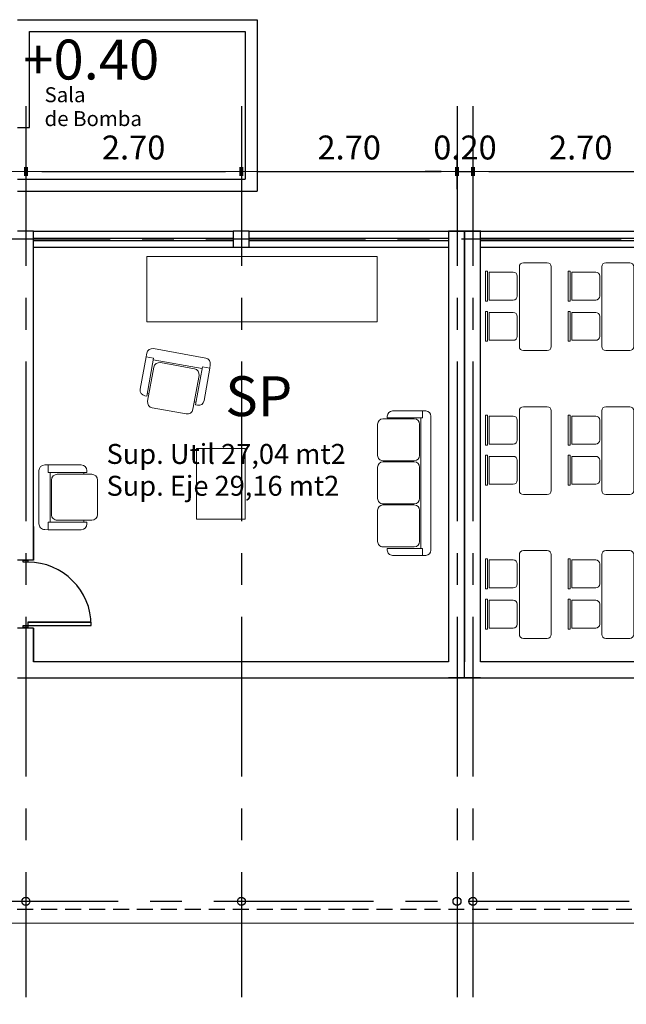
# Model space of a CAD drawing. Extents: x 571 to 1881, y -135 to 215.
# Drawn here: x 732 to 740, y 84 to 97 of the extents above; entities that cross this region are included whole.
import ezdxf

# ---------------------------------------------------------------- set-up
doc = ezdxf.new("R2010")
doc.units = 0
doc.header["$LTSCALE"] = 0.8
doc.header["$MEASUREMENT"] = 0
doc.header["$PDMODE"] = 3
doc.linetypes.add('CENTERX2', pattern=[4, 2.5, -0.5, 0.5, -0.5])
doc.linetypes.add('HIDDEN', pattern=[0.375, 0.25, -0.125])
doc.layers.get('DEFPOINTS').update_dxf_attribs({"linetype": 'CONTINUOUS'})
for name, color, linetype in [('0TEXTO', 7, 'CONTINUOUS'), ('EJES', 8, 'CENTERX2'), ('ESCALA1', 7, 'CONTINUOUS'), ('MURO', 1, 'CONTINUOUS'), ('PROYECCION', 8, 'HIDDEN'), ('SUELO', 8, 'CONTINUOUS'), ('TEXTO2', 2, 'CONTINUOUS')]:
    doc.layers.add(name, color=color, linetype=linetype)
for name, color, linetype, lineweight in [('ACHURADO', 8, 'CONTINUOUS', 0), ('COTAS', 7, 'CONTINUOUS', 0), ('MUEBLES', 6, 'CONTINUOUS', 0)]:
    doc.layers.add(name, color=color, linetype=linetype, lineweight=lineweight)
doc.styles.add('ARIAL', font='arial.ttf')
doc.styles.add('SWIS721', font='swissel.ttf')
doc.dimstyles.new('COTA100', dxfattribs={"dimtxt": 0.2, "dimasz": 0.2, "dimexe": 0.5, "dimexo": 2, "dimgap": 0.1, "dimtad": 1, "dimzin": 0, "dimdsep": 46, "dimtxsty": 'Standard', "dimblk1": 'COTA', "dimblk2": 'COTA', "dimsah": 1, "dimcen": 0.2, "dimse1": 1, "dimse2": 1, "dimclrt": 2, "dimadec": 0, "dimazin": 0, "dimtfac": 0.5, "dimtdec": 4, "dimtix": 1, "dimtmove": 1, "dimatfit": 3, "dimldrblk": 'COTA', "dimfxl": 1, "dimtolj": 1, "dimtzin": 0, "dimarcsym": 0})

# ---------------------------------------------------------------- blocks, each defined once
blk = doc.blocks.new('A$C01A2167C')
at = {"layer": 'ESCALA1'}
for p, q in [((0.846, 0.065), (0.846, 0.93)), ((0.892, 0.065), (0.892, 0.932))]:
    blk.add_line(p, q, dxfattribs=at)
for points in [[(0.892, 0.932), (0.846, 0.932), (0.846, 0.065), (0.892, 0.065)], [(0, 0.065), (0.026, 0.065), (0.026, 0), (0, 0)], [(0.892, 0.065), (0.918, 0.065), (0.918, 0), (0.892, 0)]]:
    blk.add_lwpolyline(points, close=True, dxfattribs=at)
blk.add_arc((0.892, 0.065), 0.866, 90, 180, dxfattribs=at)
blk = doc.blocks.new('A$C27DB4D1D')
at = {"layer": 'MUEBLES'}
for p, q in [((0.472, 4.708), (0.772, 4.708)), ((1.505, 4.708), (1.805, 4.708)), ((2.539, 4.708), (2.839, 4.708)), ((3.572, 4.708), (3.872, 4.708)), ((4.638, 4.708), (4.938, 4.708)), ((5.705, 4.708), (6.005, 4.708)), ((0.045, 4.591), (0.045, 4.241)), ((0.045, 4.591), (0.345, 4.591)), ((0.422, 4.658), (0.422, 3.658)), ((0.822, 4.658), (0.822, 3.658)), ((1.078, 4.591), (1.078, 4.241)), ((1.078, 4.591), (1.378, 4.591)), ((1.455, 4.658), (1.455, 3.658)), ((1.855, 4.658), (1.855, 3.658)), ((2.112, 4.591), (2.112, 4.241)), ((2.112, 4.591), (2.412, 4.591)), ((2.489, 4.658), (2.489, 3.658)), ((2.889, 4.658), (2.889, 3.658)), ((3.145, 4.591), (3.145, 4.241)), ((3.145, 4.591), (3.445, 4.591)), ((3.522, 4.658), (3.522, 3.658)), ((3.922, 4.658), (3.922, 3.658)), ((4.211, 4.591), (4.211, 4.241)), ((4.211, 4.591), (4.511, 4.591)), ((4.588, 4.658), (4.588, 3.658)), ((4.988, 4.658), (4.988, 3.658)), ((5.278, 4.591), (5.278, 4.241)), ((5.278, 4.591), (5.578, 4.591)), ((5.655, 4.658), (5.655, 3.658)), ((6.055, 4.658), (6.055, 3.658)), ((0.395, 4.541), (0.395, 4.291)), ((1.428, 4.541), (1.428, 4.291)), ((2.462, 4.541), (2.462, 4.291)), ((3.495, 4.541), (3.495, 4.291)), ((4.561, 4.541), (4.561, 4.291)), ((5.628, 4.541), (5.628, 4.291)), ((0.045, 4.241), (0.345, 4.241)), ((1.078, 4.241), (1.378, 4.241)), ((2.112, 4.241), (2.412, 4.241)), ((3.145, 4.241), (3.445, 4.241)), ((4.211, 4.241), (4.511, 4.241)), ((5.278, 4.241), (5.578, 4.241)), ((6.829, 3.055), (6.829, 4.255)), ((7.329, 4.255), (6.829, 4.255)), ((7.329, 3.055), (7.329, 4.255)), ((0.045, 4.086), (0.345, 4.086)), ((0.045, 4.086), (0.045, 3.736)), ((1.078, 4.086), (1.078, 3.736)), ((1.078, 4.086), (1.378, 4.086)), ((2.112, 4.086), (2.112, 3.736)), ((2.112, 4.086), (2.412, 4.086)), ((3.145, 4.086), (3.145, 3.736)), ((3.145, 4.086), (3.445, 4.086)), ((4.211, 4.086), (4.211, 3.736)), ((4.211, 4.086), (4.511, 4.086)), ((5.278, 4.086), (5.578, 4.086)), ((5.278, 4.086), (5.278, 3.736)), ((0.395, 4.036), (0.395, 3.786)), ((1.428, 4.036), (1.428, 3.786)), ((2.462, 4.036), (2.462, 3.786)), ((3.495, 4.036), (3.495, 3.786)), ((4.561, 4.036), (4.561, 3.786)), ((5.628, 4.036), (5.628, 3.786)), ((7.757, 3.827), (7.407, 3.827)), ((7.757, 3.427), (7.757, 3.827)), ((0.045, 3.736), (0.345, 3.736)), ((1.078, 3.736), (1.378, 3.736)), ((2.112, 3.736), (2.412, 3.736)), ((3.145, 3.736), (3.445, 3.736)), ((4.211, 3.736), (4.511, 3.736)), ((5.278, 3.736), (5.578, 3.736)), ((7.357, 3.477), (7.357, 3.777)), ((0.472, 3.608), (0.772, 3.608)), ((1.505, 3.608), (1.805, 3.608)), ((2.539, 3.608), (2.839, 3.608)), ((3.572, 3.608), (3.872, 3.608)), ((4.638, 3.608), (4.938, 3.608)), ((5.705, 3.608), (6.005, 3.608)), ((7.757, 3.427), (7.407, 3.427)), ((7.329, 3.055), (6.829, 3.055)), ((0.422, 2.853), (0.422, 1.853)), ((0.472, 2.903), (0.772, 2.903)), ((0.822, 2.853), (0.822, 1.853)), ((1.455, 2.853), (1.455, 1.853)), ((1.505, 2.903), (1.805, 2.903)), ((1.855, 2.853), (1.855, 1.853)), ((2.489, 2.853), (2.489, 1.853)), ((2.539, 2.903), (2.839, 2.903)), ((2.889, 2.853), (2.889, 1.853)), ((3.522, 2.853), (3.522, 1.853)), ((3.572, 2.903), (3.872, 2.903)), ((3.922, 2.853), (3.922, 1.853)), ((4.588, 2.853), (4.588, 1.853)), ((4.638, 2.903), (4.938, 2.903)), ((4.988, 2.853), (4.988, 1.853)), ((5.655, 2.853), (5.655, 1.853)), ((5.705, 2.903), (6.005, 2.903)), ((6.055, 2.853), (6.055, 1.853)), ((0.045, 2.786), (0.345, 2.786)), ((0.045, 2.786), (0.045, 2.436)), ((0.395, 2.736), (0.395, 2.486)), ((1.078, 2.786), (1.078, 2.436)), ((1.078, 2.786), (1.378, 2.786)), ((1.428, 2.736), (1.428, 2.486)), ((2.112, 2.786), (2.112, 2.436)), ((2.112, 2.786), (2.412, 2.786)), ((2.462, 2.736), (2.462, 2.486)), ((3.145, 2.786), (3.145, 2.436)), ((3.145, 2.786), (3.445, 2.786)), ((3.495, 2.736), (3.495, 2.486)), ((4.211, 2.786), (4.211, 2.436)), ((4.211, 2.786), (4.511, 2.786)), ((4.561, 2.736), (4.561, 2.486)), ((5.278, 2.786), (5.578, 2.786)), ((5.278, 2.786), (5.278, 2.436)), ((5.628, 2.736), (5.628, 2.486)), ((0.045, 2.436), (0.345, 2.436)), ((1.078, 2.436), (1.378, 2.436)), ((2.112, 2.436), (2.412, 2.436)), ((3.145, 2.436), (3.445, 2.436)), ((4.211, 2.436), (4.511, 2.436)), ((5.278, 2.436), (5.578, 2.436)), ((0.045, 2.282), (0.345, 2.282)), ((0.045, 2.282), (0.045, 1.932)), ((0.395, 2.232), (0.395, 1.982)), ((1.078, 2.282), (1.078, 1.932)), ((1.078, 2.282), (1.378, 2.282)), ((1.428, 2.232), (1.428, 1.982)), ((2.112, 2.282), (2.112, 1.932)), ((2.112, 2.282), (2.412, 2.282)), ((2.462, 2.232), (2.462, 1.982)), ((3.145, 2.282), (3.145, 1.932)), ((3.145, 2.282), (3.445, 2.282)), ((3.495, 2.232), (3.495, 1.982)), ((4.211, 2.282), (4.211, 1.932)), ((4.211, 2.282), (4.511, 2.282)), ((4.561, 2.232), (4.561, 1.982)), ((5.278, 2.282), (5.578, 2.282)), ((5.278, 2.282), (5.278, 1.932)), ((5.628, 2.232), (5.628, 1.982)), ((0.045, 1.932), (0.345, 1.932)), ((1.078, 1.932), (1.378, 1.932)), ((2.112, 1.932), (2.412, 1.932)), ((3.145, 1.932), (3.445, 1.932)), ((4.211, 1.932), (4.511, 1.932)), ((5.278, 1.932), (5.578, 1.932)), ((0.472, 1.803), (0.772, 1.803)), ((1.505, 1.803), (1.805, 1.803)), ((2.539, 1.803), (2.839, 1.803)), ((3.572, 1.803), (3.872, 1.803)), ((4.638, 1.803), (4.938, 1.803)), ((5.705, 1.803), (6.005, 1.803)), ((0.422, 1.05), (0.422, 0.05)), ((0.472, 1.1), (0.772, 1.1)), ((0.822, 1.05), (0.822, 0.05)), ((1.455, 1.05), (1.455, 0.05)), ((1.505, 1.1), (1.805, 1.1)), ((1.855, 1.05), (1.855, 0.05)), ((2.489, 1.05), (2.489, 0.05)), ((2.539, 1.1), (2.839, 1.1)), ((2.889, 1.05), (2.889, 0.05)), ((3.522, 1.05), (3.522, 0.05)), ((3.572, 1.1), (3.872, 1.1)), ((3.922, 1.05), (3.922, 0.05)), ((4.588, 1.05), (4.588, 0.05)), ((4.638, 1.1), (4.938, 1.1)), ((4.988, 1.05), (4.988, 0.05)), ((5.655, 1.05), (5.655, 0.05)), ((5.705, 1.1), (6.005, 1.1)), ((6.055, 1.05), (6.055, 0.05)), ((0.045, 0.983), (0.345, 0.983)), ((0.045, 0.983), (0.045, 0.633)), ((0.395, 0.933), (0.395, 0.683)), ((1.078, 0.983), (1.378, 0.983)), ((1.078, 0.983), (1.078, 0.633)), ((1.428, 0.933), (1.428, 0.683)), ((2.112, 0.983), (2.412, 0.983)), ((2.112, 0.983), (2.112, 0.633)), ((2.462, 0.933), (2.462, 0.683)), ((3.145, 0.983), (3.445, 0.983)), ((3.145, 0.983), (3.145, 0.633)), ((3.495, 0.933), (3.495, 0.683)), ((4.211, 0.983), (4.511, 0.983)), ((4.211, 0.983), (4.211, 0.633)), ((4.561, 0.933), (4.561, 0.683)), ((5.278, 0.983), (5.578, 0.983)), ((5.278, 0.983), (5.278, 0.633)), ((5.628, 0.933), (5.628, 0.683)), ((0.045, 0.633), (0.345, 0.633)), ((1.078, 0.633), (1.378, 0.633)), ((2.112, 0.633), (2.412, 0.633)), ((3.145, 0.633), (3.445, 0.633)), ((4.211, 0.633), (4.511, 0.633)), ((5.278, 0.633), (5.578, 0.633)), ((0.045, 0.479), (0.345, 0.479)), ((0.045, 0.479), (0.045, 0.129)), ((0.395, 0.429), (0.395, 0.179)), ((1.078, 0.479), (1.378, 0.479)), ((1.078, 0.479), (1.078, 0.129)), ((1.428, 0.429), (1.428, 0.179)), ((2.112, 0.479), (2.412, 0.479)), ((2.112, 0.479), (2.112, 0.129)), ((2.462, 0.429), (2.462, 0.179)), ((3.145, 0.479), (3.445, 0.479)), ((3.145, 0.479), (3.145, 0.129)), ((3.495, 0.429), (3.495, 0.179)), ((4.211, 0.479), (4.511, 0.479)), ((4.211, 0.479), (4.211, 0.129)), ((4.561, 0.429), (4.561, 0.179)), ((5.278, 0.479), (5.278, 0.129)), ((5.278, 0.479), (5.578, 0.479)), ((5.628, 0.429), (5.628, 0.179)), ((0.045, 0.129), (0.345, 0.129)), ((1.078, 0.129), (1.378, 0.129)), ((2.112, 0.129), (2.412, 0.129)), ((3.145, 0.129), (3.445, 0.129)), ((4.211, 0.129), (4.511, 0.129)), ((5.278, 0.129), (5.578, 0.129)), ((0.472, 0), (0.772, 0)), ((1.505, 0), (1.805, 0)), ((2.539, 0), (2.839, 0)), ((3.572, 0), (3.872, 0)), ((4.638, 0), (4.938, 0)), ((5.705, 0), (6.005, 0))]:
    blk.add_line(p, q, dxfattribs=at)
for points in [[(0, 4.604), (0.025, 4.604), (0.025, 4.228), (0, 4.228)], [(1.033, 4.604), (1.058, 4.604), (1.058, 4.228), (1.033, 4.228)], [(2.066, 4.604), (2.091, 4.604), (2.091, 4.228), (2.066, 4.228)], [(3.1, 4.604), (3.125, 4.604), (3.125, 4.228), (3.1, 4.228)], [(4.166, 4.604), (4.191, 4.604), (4.191, 4.228), (4.166, 4.228)], [(5.233, 4.604), (5.258, 4.604), (5.258, 4.228), (5.233, 4.228)], [(0, 4.099), (0.025, 4.099), (0.025, 3.724), (0, 3.724)], [(1.033, 4.099), (1.058, 4.099), (1.058, 3.724), (1.033, 3.724)], [(2.066, 4.099), (2.091, 4.099), (2.091, 3.724), (2.066, 3.724)], [(3.1, 4.099), (3.125, 4.099), (3.125, 3.724), (3.1, 3.724)], [(4.166, 4.099), (4.191, 4.099), (4.191, 3.724), (4.166, 3.724)], [(5.233, 4.099), (5.258, 4.099), (5.258, 3.724), (5.233, 3.724)], [(7.802, 3.414), (7.777, 3.414), (7.777, 3.839), (7.802, 3.839)], [(0, 2.799), (0.025, 2.799), (0.025, 2.424), (0, 2.424)], [(1.033, 2.799), (1.058, 2.799), (1.058, 2.424), (1.033, 2.424)], [(2.066, 2.799), (2.091, 2.799), (2.091, 2.424), (2.066, 2.424)], [(3.1, 2.799), (3.125, 2.799), (3.125, 2.424), (3.1, 2.424)], [(4.166, 2.799), (4.191, 2.799), (4.191, 2.424), (4.166, 2.424)], [(5.233, 2.799), (5.258, 2.799), (5.258, 2.424), (5.233, 2.424)], [(0, 2.295), (0.025, 2.295), (0.025, 1.919), (0, 1.919)], [(1.033, 2.295), (1.058, 2.295), (1.058, 1.919), (1.033, 1.919)], [(2.066, 2.295), (2.091, 2.295), (2.091, 1.919), (2.066, 1.919)], [(3.1, 2.295), (3.125, 2.295), (3.125, 1.919), (3.1, 1.919)], [(4.166, 2.295), (4.191, 2.295), (4.191, 1.919), (4.166, 1.919)], [(5.233, 2.295), (5.258, 2.295), (5.258, 1.919), (5.233, 1.919)], [(0, 0.996), (0.025, 0.996), (0.025, 0.621), (0, 0.621)], [(1.033, 0.996), (1.058, 0.996), (1.058, 0.621), (1.033, 0.621)], [(2.066, 0.996), (2.091, 0.996), (2.091, 0.621), (2.066, 0.621)], [(3.1, 0.996), (3.125, 0.996), (3.125, 0.621), (3.1, 0.621)], [(4.166, 0.996), (4.191, 0.996), (4.191, 0.621), (4.166, 0.621)], [(5.233, 0.996), (5.258, 0.996), (5.258, 0.621), (5.233, 0.621)], [(0, 0.492), (0.025, 0.492), (0.025, 0.116), (0, 0.116)], [(1.033, 0.492), (1.058, 0.492), (1.058, 0.116), (1.033, 0.116)], [(2.066, 0.492), (2.091, 0.492), (2.091, 0.116), (2.066, 0.116)], [(3.1, 0.492), (3.125, 0.492), (3.125, 0.116), (3.1, 0.116)], [(4.166, 0.492), (4.191, 0.492), (4.191, 0.116), (4.166, 0.116)], [(5.233, 0.492), (5.258, 0.492), (5.258, 0.116), (5.233, 0.116)]]:
    blk.add_lwpolyline(points, close=True, dxfattribs=at)
for centre, start, end in [((0.472, 4.658), 90, 180), ((0.772, 4.658), 0, 90), ((1.505, 4.658), 90, 180), ((1.805, 4.658), 0, 90), ((2.539, 4.658), 90, 180), ((2.839, 4.658), 0, 90), ((3.572, 4.658), 90, 180), ((3.872, 4.658), 0, 90), ((4.638, 4.658), 90, 180), ((4.938, 4.658), 0, 90), ((5.705, 4.658), 90, 180), ((6.005, 4.658), 0, 90), ((0.345, 4.541), 0, 90), ((1.378, 4.541), 0, 90), ((2.412, 4.541), 0, 90), ((3.445, 4.541), 0, 90), ((4.511, 4.541), 0, 90), ((5.578, 4.541), 0, 90), ((0.345, 4.291), 270, 360), ((1.378, 4.291), 270, 360), ((2.412, 4.291), 270, 360), ((3.445, 4.291), 270, 360), ((4.511, 4.291), 270, 360), ((5.578, 4.291), 270, 360), ((0.345, 4.036), 0, 90), ((1.378, 4.036), 0, 90), ((2.412, 4.036), 0, 90), ((3.445, 4.036), 0, 90), ((4.511, 4.036), 0, 90), ((5.578, 4.036), 0, 90), ((7.407, 3.777), 90, 180), ((0.345, 3.786), 270, 360), ((1.378, 3.786), 270, 360), ((2.412, 3.786), 270, 360), ((3.445, 3.786), 270, 360), ((4.511, 3.786), 270, 360), ((5.578, 3.786), 270, 360), ((0.472, 3.658), 180, 270), ((0.772, 3.658), 270, 0), ((1.505, 3.658), 180, 270), ((1.805, 3.658), 270, 0), ((2.539, 3.658), 180, 270), ((2.839, 3.658), 270, 0), ((3.572, 3.658), 180, 270), ((3.872, 3.658), 270, 0), ((4.638, 3.658), 180, 270), ((4.938, 3.658), 270, 0), ((5.705, 3.658), 180, 270), ((6.005, 3.658), 270, 0), ((7.407, 3.477), 180, 270), ((0.472, 2.853), 90, 180), ((0.772, 2.853), 0, 90), ((1.505, 2.853), 90, 180), ((1.805, 2.853), 0, 90), ((2.539, 2.853), 90, 180), ((2.839, 2.853), 0, 90), ((3.572, 2.853), 90, 180), ((3.872, 2.853), 0, 90), ((4.638, 2.853), 90, 180), ((4.938, 2.853), 0, 90), ((5.705, 2.853), 90, 180), ((6.005, 2.853), 0, 90), ((0.345, 2.736), 0, 90), ((1.378, 2.736), 0, 90), ((2.412, 2.736), 0, 90), ((3.445, 2.736), 0, 90), ((4.511, 2.736), 0, 90), ((5.578, 2.736), 0, 90), ((0.345, 2.486), 270, 360), ((1.378, 2.486), 270, 360), ((2.412, 2.486), 270, 360), ((3.445, 2.486), 270, 360), ((4.511, 2.486), 270, 360), ((5.578, 2.486), 270, 360), ((0.345, 2.232), 0, 90), ((1.378, 2.232), 0, 90), ((2.412, 2.232), 0, 90), ((3.445, 2.232), 0, 90), ((4.511, 2.232), 0, 90), ((5.578, 2.232), 0, 90), ((0.345, 1.982), 270, 360), ((1.378, 1.982), 270, 360), ((2.412, 1.982), 270, 360), ((3.445, 1.982), 270, 360), ((4.511, 1.982), 270, 360), ((5.578, 1.982), 270, 360), ((0.472, 1.853), 180, 270), ((0.772, 1.853), 270, 0), ((1.505, 1.853), 180, 270), ((1.805, 1.853), 270, 0), ((2.539, 1.853), 180, 270), ((2.839, 1.853), 270, 0), ((3.572, 1.853), 180, 270), ((3.872, 1.853), 270, 0), ((4.638, 1.853), 180, 270), ((4.938, 1.853), 270, 0), ((5.705, 1.853), 180, 270), ((6.005, 1.853), 270, 0), ((0.472, 1.05), 90, 180), ((0.772, 1.05), 0, 90), ((1.505, 1.05), 90, 180), ((1.805, 1.05), 0, 90), ((2.539, 1.05), 90, 180), ((2.839, 1.05), 0, 90), ((3.572, 1.05), 90, 180), ((3.872, 1.05), 0, 90), ((4.638, 1.05), 90, 180), ((4.938, 1.05), 0, 90), ((5.705, 1.05), 90, 180), ((6.005, 1.05), 0, 90), ((0.345, 0.933), 0, 90), ((1.378, 0.933), 0, 90), ((2.412, 0.933), 0, 90), ((3.445, 0.933), 0, 90), ((4.511, 0.933), 0, 90), ((5.578, 0.933), 0, 90), ((0.345, 0.683), 270, 360), ((1.378, 0.683), 270, 360), ((2.412, 0.683), 270, 360), ((3.445, 0.683), 270, 360), ((4.511, 0.683), 270, 360), ((5.578, 0.683), 270, 360), ((0.345, 0.429), 0, 90), ((1.378, 0.429), 0, 90), ((2.412, 0.429), 0, 90), ((3.445, 0.429), 0, 90), ((4.511, 0.429), 0, 90), ((5.578, 0.429), 0, 90), ((0.345, 0.179), 270, 360), ((1.378, 0.179), 270, 360), ((2.412, 0.179), 270, 360), ((3.445, 0.179), 270, 360), ((4.511, 0.179), 270, 360), ((5.578, 0.179), 270, 360), ((0.472, 0.05), 180, 270), ((0.772, 0.05), 270, 0), ((1.505, 0.05), 180, 270), ((1.805, 0.05), 270, 0), ((2.539, 0.05), 180, 270), ((2.839, 0.05), 270, 0), ((3.572, 0.05), 180, 270), ((3.872, 0.05), 270, 0), ((4.638, 0.05), 180, 270), ((4.938, 0.05), 270, 0), ((5.705, 0.05), 180, 270), ((6.005, 0.05), 270, 0)]:
    blk.add_arc(centre, 0.05, start, end, dxfattribs=at)
blk = doc.blocks.new('COTA')
at = {"layer": 'COTAS'}
for points in [[(0, 0.2875), (0, 1.1125)], [(-1, 0), (1, 0)], [(0, -1.1125), (0, -0.2875)]]:
    blk.add_lwpolyline(points, dxfattribs=at)
at = {"layer": 'COTAS', "const_width": 0.25}
blk.add_lwpolyline([(0, 0.2875), (0, -0.2875)], dxfattribs=at)
blk = doc.blocks.new('*D85')
at = {"layer": 'COTAS', "color": 0, "lineweight": -2, "transparency": 16777216}
blk.add_line((729.906, 94.751), (732.206, 94.751), dxfattribs=at)
at = {"layer": 'DEFPOINTS', "color": 0, "transparency": 16777216}
for p in [(729.706, 95.568), (732.406, 95.568), (732.406, 94.751)]:
    blk.add_point(p, dxfattribs=at)
at = {"layer": 'COTAS', "color": 0, "lineweight": -2, "transparency": 16777216, "xscale": 0.2, "yscale": 0.2, "zscale": 0.2, "rotation": 180}
blk.add_blockref('COTA', (729.706, 94.751), dxfattribs=at)
at = {"layer": 'COTAS', "color": 0, "lineweight": -2, "transparency": 16777216, "xscale": 0.2, "yscale": 0.2, "zscale": 0.2}
blk.add_blockref('COTA', (732.406, 94.751), dxfattribs=at)
at = {"layer": 'COTAS', "color": 2, "transparency": 16777216, "insert": (731.056, 95.051), "char_height": 0.3, "attachment_point": 5}
blk.add_mtext('\\A1;2.70', dxfattribs=at)
blk = doc.blocks.new('*D86')
at = {"layer": 'COTAS', "color": 0, "lineweight": -2, "transparency": 16777216}
blk.add_line((732.606, 94.751), (734.906, 94.751), dxfattribs=at)
at = {"layer": 'DEFPOINTS', "color": 0, "transparency": 16777216}
for p in [(732.406, 95.568), (735.106, 95.531), (735.106, 94.751)]:
    blk.add_point(p, dxfattribs=at)
at = {"layer": 'COTAS', "color": 0, "lineweight": -2, "transparency": 16777216, "xscale": 0.2, "yscale": 0.2, "zscale": 0.2, "rotation": 180}
blk.add_blockref('COTA', (732.406, 94.751), dxfattribs=at)
at = {"layer": 'COTAS', "color": 0, "lineweight": -2, "transparency": 16777216, "xscale": 0.2, "yscale": 0.2, "zscale": 0.2}
blk.add_blockref('COTA', (735.106, 94.751), dxfattribs=at)
at = {"layer": 'COTAS', "color": 2, "transparency": 16777216, "insert": (733.756, 95.051), "char_height": 0.3, "attachment_point": 5}
blk.add_mtext('\\A1;2.70', dxfattribs=at)
blk = doc.blocks.new('*D87')
at = {"layer": 'COTAS', "color": 0, "lineweight": -2, "transparency": 16777216}
blk.add_line((735.306, 94.751), (737.606, 94.751), dxfattribs=at)
at = {"layer": 'DEFPOINTS', "color": 0, "transparency": 16777216}
for p in [(735.106, 95.531), (737.806, 95.531), (737.806, 94.751)]:
    blk.add_point(p, dxfattribs=at)
at = {"layer": 'COTAS', "color": 0, "lineweight": -2, "transparency": 16777216, "xscale": 0.2, "yscale": 0.2, "zscale": 0.2, "rotation": 180}
blk.add_blockref('COTA', (735.106, 94.751), dxfattribs=at)
at = {"layer": 'COTAS', "color": 0, "lineweight": -2, "transparency": 16777216, "xscale": 0.2, "yscale": 0.2, "zscale": 0.2}
blk.add_blockref('COTA', (737.806, 94.751), dxfattribs=at)
at = {"layer": 'COTAS', "color": 2, "transparency": 16777216, "insert": (736.456, 95.051), "char_height": 0.3, "attachment_point": 5}
blk.add_mtext('\\A1;2.70', dxfattribs=at)
blk = doc.blocks.new('*D88')
at = {"layer": 'COTAS', "color": 0, "lineweight": -2, "transparency": 16777216}
for p, q in [((737.606, 94.751), (737.406, 94.751)), ((737.806, 94.751), (738.006, 94.751)), ((738.206, 94.751), (738.406, 94.751))]:
    blk.add_line(p, q, dxfattribs=at)
at = {"layer": 'DEFPOINTS', "color": 0, "transparency": 16777216}
for p in [(737.806, 95.531), (738.006, 95.568), (738.006, 94.751)]:
    blk.add_point(p, dxfattribs=at)
at = {"layer": 'COTAS', "color": 0, "lineweight": -2, "transparency": 16777216, "xscale": 0.2, "yscale": 0.2, "zscale": 0.2}
blk.add_blockref('COTA', (737.806, 94.751), dxfattribs=at)
at = {"layer": 'COTAS', "color": 0, "lineweight": -2, "transparency": 16777216, "xscale": 0.2, "yscale": 0.2, "zscale": 0.2, "rotation": 180}
blk.add_blockref('COTA', (738.006, 94.751), dxfattribs=at)
at = {"layer": 'COTAS', "color": 2, "transparency": 16777216, "insert": (737.906, 95.051), "char_height": 0.3, "attachment_point": 5}
blk.add_mtext('\\A1;0.20', dxfattribs=at)
blk = doc.blocks.new('*D89')
at = {"layer": 'COTAS', "color": 0, "lineweight": -2, "transparency": 16777216}
blk.add_line((738.206, 94.751), (740.506, 94.751), dxfattribs=at)
at = {"layer": 'DEFPOINTS', "color": 0, "transparency": 16777216}
for p in [(738.006, 95.568), (740.706, 95.568), (740.706, 94.751)]:
    blk.add_point(p, dxfattribs=at)
at = {"layer": 'COTAS', "color": 0, "lineweight": -2, "transparency": 16777216, "xscale": 0.2, "yscale": 0.2, "zscale": 0.2, "rotation": 180}
blk.add_blockref('COTA', (738.006, 94.751), dxfattribs=at)
at = {"layer": 'COTAS', "color": 0, "lineweight": -2, "transparency": 16777216, "xscale": 0.2, "yscale": 0.2, "zscale": 0.2}
blk.add_blockref('COTA', (740.706, 94.751), dxfattribs=at)
at = {"layer": 'COTAS', "color": 2, "transparency": 16777216, "insert": (739.356, 95.051), "char_height": 0.3, "attachment_point": 5}
blk.add_mtext('\\A1;2.70', dxfattribs=at)

msp = doc.modelspace()

# ---------------------------------------------------------------- linework, layer by layer
at = {"layer": 'ACHURADO'}
msp.add_lwpolyline([(710.6563, 85.3279), (740.6563, 85.3279), (740.6563, 67.3279), (710.6563, 67.3279)], close=True, dxfattribs=at)
at = {"layer": 'EJES'}
for p, q in [((732.4063, 95.5678), (732.4063, 84.4029)), ((735.1063, 95.5678), (735.1063, 84.4029)), ((737.8063, 95.5678), (737.8063, 84.4029)), ((737.8063, 95.5678), (737.8063, 84.4029)), ((738.0063, 95.5678), (738.0063, 84.4029)), ((738.0063, 95.5678), (738.0063, 84.4029)), ((775.0615, 93.9029), (695.4115, 93.9029)), ((775.1615, 85.6029), (700.9981, 85.6029))]:
    msp.add_line(p, q, dxfattribs=at)
at = {"layer": 'MUEBLES', "ltscale": 0.5}
for p, q in [((733.9083, 92.4069), (733.9201, 92.4722)), ((734.0037, 92.5303), (734.6585, 92.4122)), ((733.839, 92.0225), (733.9121, 92.4282)), ((733.9121, 92.4282), (734.0058, 92.4113)), ((734.0058, 92.4113), (733.9199, 91.9347)), ((734.6141, 92.2796), (734.002, 92.39)), ((734.5168, 92.2782), (734.0916, 92.3549)), ((734.7166, 92.3285), (734.7116, 92.284)), ((734.008, 92.2968), (733.9313, 91.8717)), ((734.4982, 91.7694), (734.5749, 92.1946)), ((734.6179, 92.3009), (734.532, 91.8244)), ((734.7116, 92.284), (734.6179, 92.3009)), ((734.6385, 91.8783), (734.7116, 92.284)), ((733.9199, 91.9347), (733.897, 91.9389)), ((733.9265, 91.9713), (733.9486, 91.9673)), ((734.5154, 91.8651), (734.5386, 91.861)), ((734.532, 91.8244), (734.5548, 91.8202)), ((733.9894, 91.788), (734.4146, 91.7114)), ((736.9985, 91.7488), (737.3741, 91.7488)), ((737.3544, 91.7488), (737.4149, 91.7488)), ((737.3741, 91.7488), (737.3741, 91.662)), ((736.8126, 91.1911), (736.8126, 91.5848)), ((736.8782, 91.6504), (737.2718, 91.6503)), ((736.9329, 91.662), (736.9329, 91.6832)), ((737.3741, 91.662), (736.9329, 91.662)), ((737.3374, 91.5847), (737.3374, 91.1911)), ((737.3544, 91.662), (737.3544, 90.0257)), ((737.4804, 90.0045), (737.4805, 91.6832)), ((737.2718, 91.1255), (736.8782, 91.1255)), ((736.8782, 91.1107), (737.2718, 91.1107)), ((732.5705, 91.0011), (732.5705, 90.3358)), ((732.7088, 91.0731), (732.6425, 91.0731)), ((733.0994, 91.0731), (732.6872, 91.0731)), ((732.6872, 91.0731), (732.6872, 90.9779)), ((732.6872, 90.9779), (733.1714, 90.9779)), ((732.7088, 90.356), (732.7088, 90.9779)), ((732.7994, 90.9555), (733.2314, 90.9555)), ((733.1342, 90.9779), (733.1342, 90.9555)), ((733.1714, 90.9779), (733.1714, 91.0011)), ((736.8125, 90.6514), (736.8125, 91.0451)), ((737.3374, 91.0451), (737.3374, 90.6514)), ((732.7274, 90.4515), (732.7274, 90.8835)), ((733.3034, 90.8835), (733.3034, 90.4515)), ((737.2718, 90.5858), (736.8781, 90.5858)), ((736.8125, 90.1118), (736.8125, 90.5054)), ((736.8781, 90.5711), (737.2718, 90.571)), ((737.3374, 90.5054), (737.3374, 90.1118)), ((732.6872, 90.356), (733.1714, 90.356)), ((732.6872, 90.2607), (732.6872, 90.356)), ((733.2314, 90.3795), (732.7994, 90.3795)), ((733.1342, 90.3795), (733.1342, 90.356)), ((733.1714, 90.356), (733.1714, 90.3327)), ((732.6425, 90.2638), (732.6872, 90.2607)), ((733.0994, 90.2607), (732.6872, 90.2607)), ((737.2718, 90.0462), (736.8781, 90.0462)), ((736.9328, 90.0257), (736.9328, 90.0046)), ((737.3741, 90.0257), (736.9328, 90.0257)), ((737.3741, 89.9389), (737.3741, 90.0257)), ((736.9985, 89.9389), (737.3741, 89.9389)), ((737.3544, 89.9389), (737.4148, 89.9389))]:
    msp.add_line(p, q, dxfattribs=at)
at = {"layer": 'MUEBLES'}
for points in [[(733.922, 92.8669), (733.922, 93.6845), (736.8075, 93.6845), (736.8075, 92.8669)], [(734.5454, 91.2805), (735.1548, 91.2805), (735.1548, 90.3936), (734.5454, 90.3936)]]:
    msp.add_lwpolyline(points, close=True, dxfattribs=at)
at = {"layer": 'MUEBLES', "ltscale": 0.5}
for centre, radius, start, end in [((733.9909, 92.4594), 0.072, 79.77782, 169.77782), ((734.0789, 92.284), 0.072, 79.77782, 169.77782), ((734.6457, 92.3413), 0.072, 349.77782, 79.77782), ((734.504, 92.2074), 0.072, 349.77782, 79.77782), ((733.9098, 92.0097), 0.072, 169.77782, 259.77782), ((734.0022, 91.8589), 0.072, 169.77782, 259.77782), ((734.5676, 91.8911), 0.072, 259.77782, 349.77782), ((734.4273, 91.7822), 0.072, 259.77782, 349.77782), ((736.9985, 91.6832), 0.0656, 89.99785, 179.99785), ((737.4149, 91.6832), 0.0656, 359.99785, 89.99785), ((736.8782, 91.5848), 0.0656, 89.99785, 179.99785), ((737.2718, 91.5847), 0.0656, 359.99785, 89.99785), ((736.8782, 91.0451), 0.0656, 89.99785, 179.99785), ((736.8782, 91.1911), 0.0656, 179.99785, 269.99785), ((737.2718, 91.1911), 0.0656, 269.99785, 359.99785), ((737.2718, 91.0451), 0.0656, 359.99785, 89.99785), ((732.6425, 91.0011), 0.072, 89.99952, 179.99952), ((732.7994, 90.8835), 0.072, 89.99952, 179.99952), ((733.0994, 91.0011), 0.072, 359.99952, 89.99952), ((733.2314, 90.8835), 0.072, 359.99952, 89.99952), ((736.8781, 90.6514), 0.0656, 179.99785, 269.99785), ((737.2718, 90.6514), 0.0656, 269.99785, 359.99785), ((736.8781, 90.5054), 0.0656, 89.99785, 179.99785), ((737.2718, 90.5054), 0.0656, 359.99785, 89.99785), ((732.6425, 90.3358), 0.072, 179.99952, 269.99952), ((732.7994, 90.4515), 0.072, 179.99952, 269.99952), ((733.2314, 90.4515), 0.072, 269.99952, 359.99952), ((733.0994, 90.3327), 0.072, 269.99952, 359.99952), ((736.8781, 90.1118), 0.0656, 179.99785, 269.99785), ((737.2718, 90.1118), 0.0656, 269.99785, 359.99785), ((736.9985, 90.0045), 0.0656, 179.99785, 269.99785), ((737.4148, 90.0045), 0.0656, 269.99785, 359.99785)]:
    msp.add_arc(centre, radius, start, end, dxfattribs=at)
at = {"layer": 'MURO'}
for p, q in [((732.3018, 96.6529), (735.3018, 96.6529)), ((735.3018, 96.6529), (735.3018, 94.5029)), ((732.4518, 96.5029), (735.1518, 96.5029)), ((732.4518, 95.3029), (732.4518, 96.5029)), ((735.1518, 96.5029), (735.1518, 94.6529)), ((732.3018, 95.3029), (732.4518, 95.3029)), ((732.3018, 94.6529), (735.1518, 94.6529)), ((732.3018, 94.5029), (735.3018, 94.5029)), ((732.5018, 94.0029), (732.3018, 94.0029)), ((732.5018, 93.8029), (732.5018, 94.0029)), ((737.7018, 94.0029), (737.7018, 88.6029)), ((737.7018, 94.0029), (737.7018, 88.6029)), ((737.7018, 94.0029), (737.7018, 88.6029)), ((737.9018, 94.0029), (737.7018, 94.0029)), ((737.9018, 94.0029), (737.7018, 94.0029)), ((737.9018, 94.0029), (737.7018, 94.0029)), ((737.7018, 94.0029), (737.7018, 93.8029)), ((737.9063, 94.0029), (737.7063, 94.0029)), ((737.7063, 94.0029), (737.9063, 94.0029)), ((738.1018, 94.0029), (737.9018, 94.0029)), ((737.9018, 94.0029), (737.9018, 93.8029)), ((737.9018, 94.0029), (737.9018, 88.6029)), ((738.1018, 94.0029), (737.9018, 94.0029)), ((737.9018, 94.0029), (737.9018, 88.6029)), ((738.1018, 94.0029), (737.9018, 94.0029)), ((737.9018, 94.0029), (737.9018, 88.6029)), ((737.9018, 88.6029), (737.9018, 94.0029)), ((737.9018, 88.6029), (737.9018, 94.0029)), ((737.9018, 88.4029), (737.9018, 94.0029)), ((737.9018, 93.8029), (737.9018, 94.0029)), ((738.1063, 94.0029), (737.9063, 94.0029)), ((737.9063, 94.0029), (738.1063, 94.0029)), ((738.1018, 93.8029), (738.1018, 94.0029)), ((738.1018, 88.6029), (738.1018, 94.0029)), ((738.1018, 88.6029), (738.1018, 94.0029)), ((738.1018, 88.6029), (738.1018, 94.0029)), ((732.5018, 89.8779), (732.5018, 93.8029)), ((732.5018, 90.3029), (732.5018, 89.8779)), ((732.5018, 89.8779), (732.3018, 89.8779)), ((732.5018, 89.0279), (732.3018, 89.0279)), ((732.5018, 88.6029), (732.5018, 89.0279)), ((732.5018, 89.0279), (732.5018, 88.6029)), ((737.7018, 88.6029), (732.5018, 88.6029)), ((744.0973, 88.6029), (738.1018, 88.6029)), ((732.3018, 88.4029), (738.1018, 88.4029)), ((737.9018, 88.4029), (744.0973, 88.4029))]:
    msp.add_line(p, q, dxfattribs=at)
msp.add_lwpolyline([(735.0018, 93.8029), (735.2018, 93.8029), (735.2018, 94.0029), (735.0018, 94.0029)], close=True, dxfattribs=at)
msp.add_lwpolyline([(735.0018, 93.8029), (735.2018, 93.8029), (735.2018, 94.0029), (735.0018, 94.0029)], close=True, dxfattribs=at)
for points in [[(737.9018, 88.6029), (737.9018, 94.0029), (737.7018, 94.0029), (737.7018, 88.6029)], [(738.1018, 88.6029), (738.1018, 94.0029), (737.9018, 94.0029), (737.9018, 88.6029)], [(737.9018, 88.4029), (737.7018, 88.4029)], [(738.1018, 88.4029), (737.9018, 88.4029)]]:
    msp.add_lwpolyline(points, dxfattribs=at)
for centre in [(732.4063, 85.6029), (735.1063, 85.6029), (737.8063, 85.6029), (738.0063, 85.6029)]:
    msp.add_circle(centre, 0.05, dxfattribs=at)
at = {"layer": 'PROYECCION'}
msp.add_line((701.0981, 85.5029), (740.7063, 85.5029), dxfattribs=at)
at = {"layer": 'SUELO'}
for p, q in [((732.5012, 93.9147), (735.0027, 93.9147)), ((732.5012, 93.9147), (735.0027, 93.9147)), ((732.5018, 94.0029), (735.0027, 94.0029)), ((732.5018, 94.0029), (735.0027, 94.0029)), ((735.2012, 93.9147), (737.7027, 93.9147)), ((735.2012, 93.9147), (737.7027, 93.9147)), ((735.2018, 94.0029), (737.7027, 94.0029)), ((735.2018, 94.0029), (737.7027, 94.0029)), ((738.1018, 94.0029), (740.6018, 94.0029)), ((738.1018, 93.9147), (740.6018, 93.9147)), ((738.1018, 93.9147), (740.6018, 93.9147)), ((738.1063, 94.0029), (740.6018, 94.0029)), ((732.5012, 93.8869), (735.0027, 93.8869)), ((732.5012, 93.8869), (735.0027, 93.8869)), ((732.5018, 93.8029), (735.0027, 93.8029)), ((732.5063, 93.8029), (735.0027, 93.8029)), ((735.2012, 93.8869), (737.7027, 93.8869)), ((735.2012, 93.8869), (737.7027, 93.8869)), ((735.2018, 93.8029), (737.7027, 93.8029)), ((735.2018, 93.8029), (737.7027, 93.8029)), ((738.1018, 93.8869), (740.6018, 93.8869)), ((738.1018, 93.8869), (740.6018, 93.8869)), ((738.1018, 93.8029), (740.6018, 93.8029)), ((738.1063, 93.8029), (740.6018, 93.8029))]:
    msp.add_line(p, q, dxfattribs=at)

# ---------------------------------------------------------------- block references
at = {"layer": 'MURO', "xscale": 0.9161644137883213, "yscale": 0.9161644137883213, "zscale": 0.9161644137883213, "rotation": 270}
msp.add_blockref('A$C01A2167C', (732.3719, 89.8779), dxfattribs=at)
at = {"layer": 'SUELO'}
msp.add_blockref('A$C27DB4D1D', (738.1652, 88.8983), dxfattribs=at)

# ---------------------------------------------------------------- texts
at = {"layer": '0TEXTO', "style": 'ARIAL'}
msp.add_text('+0.40', height=0.5, dxfattribs=at).set_placement((732.3732, 95.9032))
at = {"layer": 'TEXTO2', "color": 2, "style": 'SWIS721'}
for s, height, p in [('Sala', 0.1875, (732.6403, 95.6188)), ('de Bomba', 0.1875, (732.6403, 95.3194)), ('SP', 0.5, (734.9046, 91.6837)), ('Sup. Util 27,04 mt2', 0.25, (733.4167, 91.0854)), ('Sup. Eje 29,16 mt2', 0.25, (733.4167, 90.6862))]:
    msp.add_text(s, height=height, dxfattribs=at).set_placement(p)

# ---------------------------------------------------------------- dimensions: what is measured, and where the dimension line sits
at = {"layer": 'COTAS'}
for base, p1, p2, picture, middle in [((732.4063, 94.7506), (729.7063, 95.5678), (732.4063, 95.5678), '*D85', (731.0563, 95.0506)), ((735.1063, 94.7506), (732.4063, 95.5678), (735.1063, 95.5308), '*D86', (733.7563, 95.0506)), ((737.8063, 94.7506), (735.1063, 95.5308), (737.8063, 95.5308), '*D87', (736.4563, 95.0506)), ((738.0063, 94.7506), (737.8063, 95.5308), (738.0063, 95.5678), '*D88', (737.9063, 95.0506)), ((740.7063, 94.7506), (738.0063, 95.5678), (740.7063, 95.5678), '*D89', (739.3563, 95.0506))]:
    dim = msp.add_linear_dim(base=base, p1=p1, p2=p2, dimstyle='COTA100', override={"dimtxt": 0.3, "dimgap": 0.15, "dimtdec": 2}, dxfattribs=at)
    dim.commit()
    dim.dimension.update_dxf_attribs({"geometry": picture, "text_midpoint": middle})

doc.saveas('drawing.dxf')
